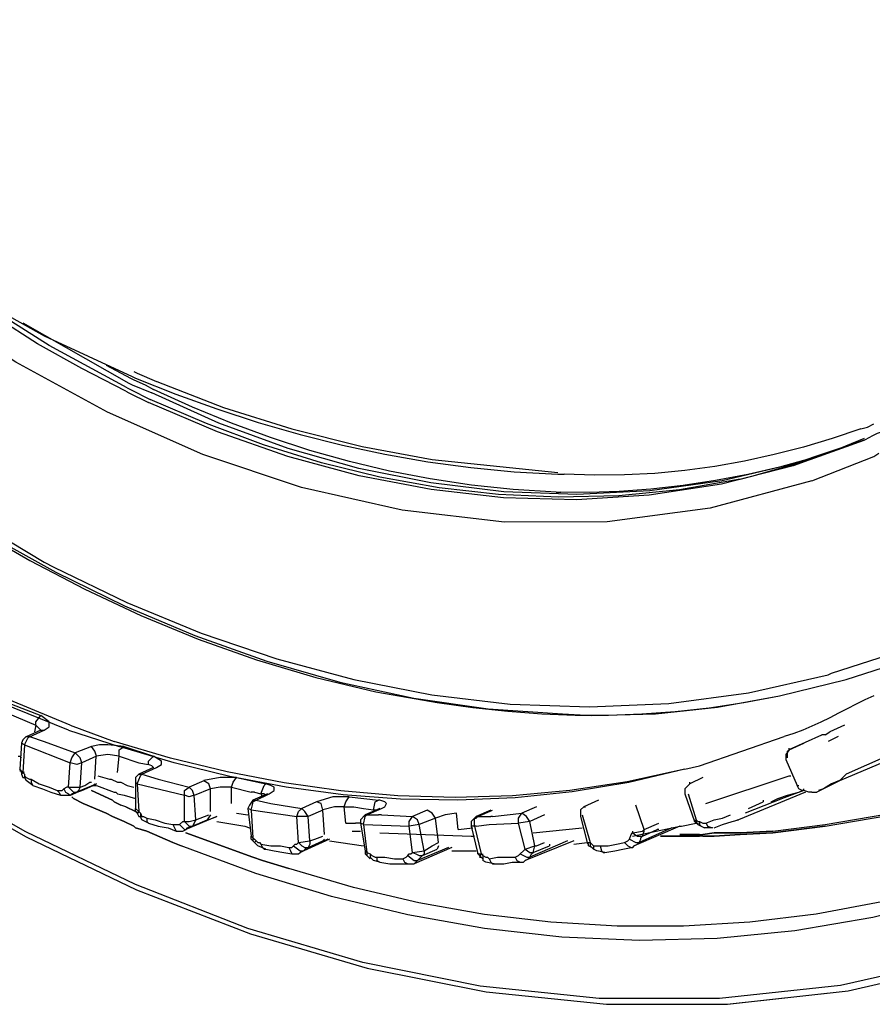
# Model space of a CAD drawing. Extents: x 23.4 to 56.5, y 0 to 23.4.
# Drawn here: x 49.8 to 50.2, y 17.5 to 18 of the extents above; entities that cross this region are included whole.
import ezdxf

# ---------------------------------------------------------------- set-up
doc = ezdxf.new("R2010")
doc.units = 0
doc.header["$MEASUREMENT"] = 0
doc.linetypes.add('AUSGEZOGEN', pattern=[0])
doc.layers.get('0').update_dxf_attribs({"linetype": 'AUSGEZOGEN'})

msp = doc.modelspace()

# ---------------------------------------------------------------- linework, layer by layer
for points in [[(49.79265, 17.60876), (49.7411, 17.6301), (49.69109, 17.65582), (49.64278, 17.6855), (49.59637, 17.71874), (49.55202, 17.75511), (49.50992, 17.79421), (49.47025, 17.83562), (49.43319, 17.87893), (49.39892, 17.92372), (49.36762, 17.96959)], [(50.17179, 17.73375), (50.11969, 17.7197), (50.06714, 17.71285), (50.01454, 17.71269), (49.96229, 17.71871), (49.91079, 17.7304), (49.86043, 17.74726), (49.81162, 17.76879), (49.76476, 17.79446), (49.72024, 17.82379), (49.67847, 17.85626)], [(49.82096, 17.7796), (49.79848, 17.79126), (49.79848, 17.79126), (49.77596, 17.80375), (49.77596, 17.80375), (49.75513, 17.81708), (49.75513, 17.81708), (49.73345, 17.83126)], [(49.73598, 17.83208), (49.7793, 17.80792), (49.7793, 17.80792), (49.8243, 17.78708)], [(49.8218, 17.78125), (49.78179, 17.80293), (49.78179, 17.80293), (49.74346, 17.8271)], [(49.76847, 17.81458), (49.82265, 17.78376)], [(49.81095, 17.79292), (49.82345, 17.78625), (49.82345, 17.78625), (49.82513, 17.78543), (49.82513, 17.78543), (49.83097, 17.78292)], [(49.8243, 17.78708), (49.82595, 17.78625)], [(49.82513, 17.7896), (49.8268, 17.78875)], [(49.82596, 17.78625), (49.84665, 17.77806), (49.8676, 17.77052), (49.88877, 17.76365), (49.91016, 17.75748), (49.93173, 17.75205), (49.95348, 17.7474), (49.97538, 17.74354), (49.99742, 17.74051), (50.01957, 17.73835), (50.04181, 17.73708)], [(49.8268, 17.78875), (49.8368, 17.78458)], [(49.8218, 17.78125), (49.82345, 17.78042)], [(49.82265, 17.78376), (49.8243, 17.78292)], [(49.8243, 17.78292), (49.83432, 17.77875)], [(49.83097, 17.78292), (49.83512, 17.78042)], [(49.83681, 17.78458), (49.87096, 17.77125), (49.87096, 17.77125), (49.90597, 17.76042), (49.90597, 17.76042), (49.94178, 17.75125), (49.94178, 17.75125), (49.97761, 17.74458)], [(49.82097, 17.7796), (49.82265, 17.77875)], [(49.82265, 17.77875), (49.83263, 17.77375)], [(49.82345, 17.78042), (49.83347, 17.77542)], [(50.19846, 17.75458), (50.16254, 17.74238), (50.12594, 17.73378), (50.08888, 17.72863), (50.05156, 17.72682), (50.01421, 17.72821), (49.97702, 17.73268), (49.94023, 17.74009), (49.90403, 17.75033), (49.86865, 17.76326), (49.8343, 17.77875)], [(50.04096, 17.72792), (50.01911, 17.72932), (49.99768, 17.73159), (49.97662, 17.73474), (49.95588, 17.73875), (49.93541, 17.74362), (49.91515, 17.74933), (49.89504, 17.75587), (49.87504, 17.76324), (49.85509, 17.77142), (49.83513, 17.78042)], [(50.19846, 17.75458), (50.16222, 17.74147), (50.12553, 17.73213), (50.08854, 17.72639), (50.05138, 17.72411), (50.01419, 17.72511), (49.97711, 17.72924), (49.94027, 17.73633), (49.90382, 17.74622), (49.86789, 17.75874), (49.83263, 17.77375)], [(50.13515, 17.73459), (50.10407, 17.72919), (50.0731, 17.72616), (50.04227, 17.72538), (50.01161, 17.72678), (49.98116, 17.73025), (49.95097, 17.7357), (49.92107, 17.74304), (49.89149, 17.75217), (49.86228, 17.76299), (49.83347, 17.77541)], [(50.19681, 17.76042), (50.1822, 17.75547), (50.1674, 17.75105), (50.15244, 17.74718), (50.13734, 17.74388), (50.12212, 17.74116), (50.10681, 17.73905), (50.09143, 17.73757), (50.07601, 17.73674), (50.06057, 17.73657), (50.04514, 17.73708)], [(50.1968, 17.76042), (50.20013, 17.76126), (50.20013, 17.76126), (50.20348, 17.76293)], [(50.19846, 17.75542), (50.18513, 17.74993), (50.17061, 17.74502), (50.15515, 17.7407), (50.13904, 17.73698), (50.12253, 17.73388), (50.10589, 17.7314), (50.0894, 17.72955), (50.07332, 17.72835), (50.05791, 17.7278), (50.04346, 17.72792)], [(50.14179, 17.73625), (50.17095, 17.74458), (50.17095, 17.74458), (50.19845, 17.75458), (50.19845, 17.75458), (50.2018, 17.75625)], [(50.20763, 17.75876), (50.20513, 17.75792), (50.20513, 17.75792), (50.2018, 17.75625)], [(49.68764, 17.74792), (49.71876, 17.72624), (49.75136, 17.70586), (49.78527, 17.68699), (49.82031, 17.66984), (49.8563, 17.65461), (49.89307, 17.64151), (49.93043, 17.63075), (49.9682, 17.62253), (50.00622, 17.61707), (50.0443, 17.61458)], [(50.17179, 17.73375), (50.20348, 17.74626), (50.20348, 17.74626), (50.20597, 17.74793)], [(49.97762, 17.74458), (50.0418, 17.73793)], [(50.0418, 17.73708), (50.04513, 17.73708)], [(50.13515, 17.7346), (50.14179, 17.73625)], [(49.71848, 17.72876), (49.7793, 17.69208)], [(50.04097, 17.72792), (50.04345, 17.72792)], [(49.7446, 17.70891), (49.77203, 17.69302), (49.80009, 17.67829), (49.82876, 17.66483), (49.85801, 17.65276), (49.88781, 17.64217), (49.91811, 17.63318), (49.9489, 17.62589), (49.98014, 17.62041), (49.98014, 17.62041), (49.99848, 17.61788), (50.01628, 17.61595), (50.03368, 17.61464), (50.0508, 17.61395), (50.06778, 17.6139), (50.08475, 17.61451), (50.10184, 17.61579), (50.11918, 17.61774), (50.1369, 17.62039), (50.15514, 17.62375), (50.15514, 17.62375), (50.18929, 17.63208), (50.18929, 17.63208), (50.22262, 17.64291)], [(49.7793, 17.69208), (49.78429, 17.68958)], [(50.45429, 17.69375), (50.18595, 17.58041), (50.18595, 17.58041), (50.17429, 17.57458)], [(49.78429, 17.68959), (49.82153, 17.6716), (49.85956, 17.6559), (49.89829, 17.64266), (49.9376, 17.63208), (49.9774, 17.62433), (50.01759, 17.61961), (50.05806, 17.61809), (50.0987, 17.61996), (50.13943, 17.6254), (50.18012, 17.63459)], [(50.18012, 17.63458), (50.1818, 17.63542), (50.1818, 17.63542), (50.22097, 17.64792), (50.22097, 17.64792), (50.22762, 17.65126), (50.22762, 17.65126), (50.23095, 17.65208), (50.23095, 17.65208), (50.25179, 17.66125)], [(50.15513, 17.62375), (50.18929, 17.63208), (50.18929, 17.63208), (50.22263, 17.64292)], [(49.7918, 17.60626), (49.75681, 17.62042), (49.75681, 17.62042), (49.72263, 17.63626)], [(50.24846, 17.48958), (50.18636, 17.4757), (50.12447, 17.46899), (50.06301, 17.46899), (50.0022, 17.47527), (49.94227, 17.48738), (49.88343, 17.50486), (49.82591, 17.52727), (49.76992, 17.55416), (49.7157, 17.58508), (49.66346, 17.61958)], [(50.24846, 17.48958), (50.18636, 17.4757), (50.12447, 17.46899), (50.06301, 17.46899), (50.0022, 17.47527), (49.94227, 17.48738), (49.88343, 17.50486), (49.82591, 17.52727), (49.76992, 17.55416), (49.7157, 17.58508), (49.66346, 17.61958)], [(49.76263, 17.61958), (49.77765, 17.61375)], [(50.0443, 17.61458), (50.0593, 17.61375), (50.0593, 17.61375), (50.0918, 17.61458), (50.0918, 17.61458), (50.12345, 17.61792), (50.12345, 17.61792), (50.15513, 17.62375)], [(50.20348, 17.62375), (50.19888, 17.62168), (50.19435, 17.61949), (50.18985, 17.61722), (50.18536, 17.61491), (50.18087, 17.61261), (50.17636, 17.61037), (50.17179, 17.60824), (50.16717, 17.60625), (50.16245, 17.60446), (50.15763, 17.60292)], [(49.66431, 17.6171), (49.71596, 17.5826), (49.77017, 17.55163), (49.82657, 17.52464), (49.88479, 17.50212), (49.94446, 17.48453), (50.00522, 17.47235), (50.0667, 17.46604), (50.12854, 17.46608), (50.19036, 17.47294), (50.25179, 17.48708)], [(49.66431, 17.61709), (49.71596, 17.5826), (49.77017, 17.55162), (49.82657, 17.52464), (49.88478, 17.50212), (49.94445, 17.48453), (50.00521, 17.47234), (50.06669, 17.46604), (50.12853, 17.46608), (50.19035, 17.47294), (50.25178, 17.48709)], [(49.7593, 17.61543), (49.77512, 17.60875)], [(49.77512, 17.60876), (49.77512, 17.61042), (49.77512, 17.61042), (49.77765, 17.61376)], [(49.77929, 17.60625), (49.78179, 17.60793), (49.78179, 17.60793), (49.78179, 17.61042), (49.78179, 17.61042), (49.77764, 17.61376)], [(49.77765, 17.60626), (49.77013, 17.60291)], [(49.77182, 17.60291), (49.7793, 17.60626)], [(49.77512, 17.60876), (49.7743, 17.60541)], [(49.77765, 17.60626), (49.77595, 17.60792), (49.77595, 17.60792), (49.77512, 17.60876)], [(49.77765, 17.60626), (49.7793, 17.60626)], [(49.7918, 17.60625), (49.81762, 17.59793)], [(49.79265, 17.60875), (49.81513, 17.60043)], [(50.17846, 17.60377), (50.18096, 17.60542)], [(50.18848, 17.60875), (50.18097, 17.60541)], [(49.76764, 17.59958), (49.76679, 17.58624)], [(49.77012, 17.60292), (49.76847, 17.60125), (49.76847, 17.60125), (49.76764, 17.59958)], [(49.76929, 17.59875), (49.76764, 17.59958)], [(49.76929, 17.59876), (49.77097, 17.60209), (49.77097, 17.60209), (49.77182, 17.60292)], [(49.77013, 17.60292), (49.77182, 17.60292)], [(49.77182, 17.60292), (49.7793, 17.60043)], [(49.7793, 17.60043), (49.79513, 17.5946)], [(50.1068, 17.58624), (50.0774, 17.57985), (50.04803, 17.57537), (50.01869, 17.57273), (49.9894, 17.57186), (49.96017, 17.57271), (49.931, 17.57521), (49.9019, 17.5793), (49.87289, 17.58491), (49.84396, 17.59197), (49.81513, 17.60042)], [(50.11431, 17.58792), (50.15763, 17.60292)], [(50.16013, 17.59627), (50.17681, 17.60377)], [(50.16013, 17.59626), (50.16765, 17.59958)], [(50.17846, 17.60377), (50.17681, 17.60377)], [(50.18513, 17.60292), (50.1818, 17.60125), (50.1818, 17.60125), (50.18012, 17.60043)], [(49.76929, 17.59876), (49.76847, 17.58458)], [(49.76929, 17.59875), (49.79265, 17.58958)], [(49.79265, 17.58959), (49.79345, 17.59209), (49.79345, 17.59209), (49.79513, 17.59459)], [(49.80347, 17.59793), (49.79513, 17.59459)], [(49.79848, 17.58959), (49.79763, 17.59209), (49.79763, 17.59209), (49.79513, 17.59459)], [(49.82012, 17.59793), (49.81179, 17.59875), (49.81179, 17.59875), (49.80764, 17.59875), (49.80764, 17.59875), (49.80347, 17.59793)], [(49.80597, 17.59292), (49.80512, 17.59542), (49.80512, 17.59542), (49.80347, 17.59792)], [(49.81762, 17.59292), (49.81762, 17.59626), (49.81762, 17.59626), (49.82012, 17.59792)], [(50.1068, 17.58626), (50.07818, 17.57953), (50.04924, 17.57469), (50.02008, 17.57169), (49.99079, 17.57047), (49.96146, 17.57098), (49.9322, 17.57319), (49.90309, 17.57703), (49.87423, 17.58247), (49.84571, 17.58945), (49.81763, 17.59792)], [(49.82012, 17.59793), (49.83512, 17.59292)], [(50.16013, 17.59626), (50.15848, 17.59375), (50.15848, 17.59375), (50.15848, 17.59125)], [(50.15929, 17.59209), (50.15929, 17.59542), (50.15929, 17.59542), (50.16013, 17.59626)], [(50.16013, 17.59626), (50.16013, 17.59708)], [(49.76597, 17.59292), (49.76679, 17.59292), (49.76679, 17.59292), (49.76763, 17.5921)], [(49.7918, 17.57709), (49.79264, 17.58959)], [(49.79847, 17.58958), (49.79596, 17.58876), (49.79596, 17.58876), (49.79264, 17.58958)], [(49.79764, 17.57709), (49.79847, 17.58959)], [(49.80597, 17.59293), (49.79848, 17.58958)], [(49.80512, 17.58126), (49.80596, 17.59292)], [(49.81763, 17.59292), (49.81179, 17.59375), (49.81179, 17.59375), (49.80596, 17.59292)], [(49.81679, 17.58458), (49.81762, 17.59292)], [(49.81762, 17.59292), (49.82763, 17.58958)], [(49.82763, 17.58958), (49.83263, 17.58876)], [(49.83263, 17.58876), (49.83263, 17.59041), (49.83263, 17.59041), (49.83512, 17.59292)], [(49.8368, 17.5871), (49.8393, 17.58876), (49.8393, 17.58876), (49.8393, 17.59042), (49.8393, 17.59042), (49.83512, 17.59293)], [(50.15847, 17.59126), (50.1643, 17.57792)], [(50.21012, 17.59293), (50.18929, 17.58375)], [(49.76764, 17.58458), (49.76679, 17.58625)], [(49.76679, 17.58625), (49.76847, 17.58458)], [(49.76929, 17.58458), (49.76679, 17.58542)], [(49.76929, 17.58458), (49.76679, 17.58542)], [(49.76763, 17.58458), (49.76763, 17.58375)], [(49.76848, 17.58458), (49.76763, 17.58375)], [(49.76847, 17.58458), (49.76929, 17.58375), (49.76929, 17.58375), (49.76929, 17.58293)], [(49.83512, 17.58709), (49.82763, 17.58375)], [(49.82929, 17.58375), (49.8368, 17.58709)], [(49.83512, 17.58709), (49.83432, 17.58792), (49.83432, 17.58792), (49.83263, 17.58876)], [(50.1068, 17.58625), (50.11431, 17.58792)], [(49.76764, 17.58375), (49.76847, 17.58208), (49.76847, 17.58208), (49.76929, 17.58208)], [(49.76928, 17.58208), (49.77013, 17.58042)], [(49.76929, 17.58293), (49.77013, 17.58208), (49.77013, 17.58208), (49.77181, 17.58126), (49.77181, 17.58126), (49.77263, 17.58126)], [(49.76929, 17.58293), (49.76929, 17.58208)], [(49.77347, 17.57792), (49.77012, 17.58042)], [(49.77262, 17.58126), (49.7768, 17.57875)], [(49.77263, 17.58126), (49.77263, 17.57958), (49.77263, 17.57958), (49.77346, 17.57792)], [(49.79764, 17.5771), (49.80013, 17.57792), (49.80013, 17.57792), (49.80263, 17.5796), (49.80263, 17.5796), (49.80347, 17.5796)], [(49.8068, 17.58293), (49.81263, 17.58126)], [(49.81263, 17.58126), (49.81348, 17.58126)], [(49.81348, 17.58126), (49.81679, 17.5796)], [(49.81679, 17.57959), (49.81847, 17.57959)], [(49.81847, 17.5796), (49.8218, 17.57792), (49.8218, 17.57792), (49.82513, 17.5771)], [(49.82764, 17.58375), (49.82596, 17.58208), (49.82596, 17.58208), (49.82596, 17.5796)], [(49.82679, 17.57875), (49.82596, 17.5796)], [(49.82596, 17.57959), (49.82596, 17.56626)], [(49.8268, 17.57874), (49.82848, 17.58292), (49.82848, 17.58292), (49.82929, 17.58376)], [(49.82764, 17.58375), (49.82929, 17.58375)], [(49.82929, 17.58375), (49.83762, 17.58126)], [(49.83762, 17.58126), (49.85347, 17.5771)], [(49.86098, 17.58041), (49.85347, 17.57709)], [(49.87764, 17.58208), (49.8693, 17.58208), (49.8693, 17.58208), (49.86097, 17.58042)], [(49.86432, 17.57626), (49.86347, 17.57874), (49.86347, 17.57874), (49.86098, 17.58041)], [(49.87513, 17.57709), (49.87598, 17.57959), (49.87598, 17.57959), (49.87763, 17.58209)], [(49.87763, 17.58208), (49.89263, 17.57875)], [(50.11597, 17.58208), (50.10929, 17.57875)], [(50.10929, 17.57875), (50.10929, 17.57959)], [(50.11762, 17.56875), (50.16013, 17.58293)], [(50.16013, 17.58292), (50.16097, 17.58292)], [(50.18595, 17.58042), (50.18181, 17.57875), (50.18181, 17.57875), (50.17763, 17.57625), (50.17763, 17.57625), (50.17513, 17.57543)], [(50.18596, 17.58042), (50.18764, 17.58208), (50.18764, 17.58208), (50.18929, 17.58375)], [(49.77347, 17.57792), (49.77845, 17.57625)], [(49.7768, 17.57875), (49.78179, 17.5771)], [(49.77845, 17.57625), (49.78263, 17.57458)], [(49.78179, 17.5771), (49.78597, 17.57543)], [(49.78263, 17.57458), (49.78762, 17.57292)], [(49.78597, 17.57543), (49.78847, 17.57543), (49.78847, 17.57543), (49.78931, 17.57625)], [(49.78598, 17.57543), (49.78681, 17.57458), (49.78681, 17.57458), (49.78763, 17.57292)], [(49.79096, 17.5771), (49.78931, 17.57625)], [(49.78931, 17.57625), (49.79013, 17.57458), (49.79013, 17.57458), (49.79181, 17.57376), (49.79181, 17.57376), (49.79264, 17.57292), (49.79264, 17.57292), (49.79346, 17.57376)], [(49.7918, 17.5771), (49.79096, 17.5771)], [(49.79181, 17.5771), (49.79764, 17.5771)], [(49.79181, 17.5771), (49.79429, 17.57458), (49.79429, 17.57458), (49.79595, 17.57458)], [(49.79345, 17.57376), (49.80597, 17.57875), (49.80597, 17.57875), (49.79265, 17.57291)], [(49.79346, 17.57376), (49.7943, 17.57376), (49.7943, 17.57376), (49.79514, 17.57458)], [(49.79513, 17.57458), (49.79595, 17.57458)], [(49.79764, 17.5771), (49.79679, 17.57543), (49.79679, 17.57543), (49.79595, 17.57458)], [(49.79595, 17.57458), (49.79848, 17.57543)], [(49.79848, 17.57543), (49.8043, 17.57793)], [(49.80347, 17.57543), (49.81429, 17.57042), (49.81429, 17.57042), (49.80347, 17.57543), (49.80347, 17.57543)], [(49.8043, 17.57793), (49.80597, 17.57875)], [(49.80513, 17.57875), (49.80431, 17.57792)], [(49.80431, 17.57792), (49.80596, 17.57792)], [(49.80597, 17.57792), (49.81513, 17.57458)], [(49.81513, 17.57459), (49.81598, 17.57459), (49.81598, 17.57459), (49.81678, 17.57375)], [(49.82679, 17.57874), (49.82764, 17.56459)], [(49.8268, 17.57875), (49.85097, 17.57292)], [(49.85097, 17.57291), (49.85097, 17.57542), (49.85097, 17.57542), (49.85347, 17.57709)], [(49.85595, 17.57291), (49.85515, 17.57542), (49.85515, 17.57542), (49.85347, 17.57709)], [(49.86432, 17.57625), (49.85595, 17.57291)], [(49.87514, 17.5771), (49.86931, 17.5771), (49.86931, 17.5771), (49.86431, 17.57625)], [(49.86432, 17.56459), (49.86432, 17.57626)], [(49.87513, 17.5771), (49.88515, 17.57458)], [(49.87514, 17.56876), (49.87514, 17.57709)], [(49.88679, 17.57459), (49.88514, 17.57459)], [(49.8868, 17.57458), (49.89013, 17.57376)], [(49.89013, 17.57376), (49.89179, 17.57792), (49.89179, 17.57792), (49.89263, 17.57874)], [(49.89429, 17.57376), (49.8968, 17.57543), (49.8968, 17.57543), (49.8968, 17.5771), (49.8968, 17.5771), (49.89512, 17.57792), (49.89512, 17.57792), (49.89264, 17.57875)], [(50.10929, 17.57875), (50.1068, 17.57625), (50.1068, 17.57625), (50.1068, 17.57376)], [(50.16845, 17.57458), (50.1343, 17.56043)], [(50.16765, 17.57543), (50.1543, 17.57041)], [(50.15928, 17.57292), (50.16512, 17.57458)], [(50.16681, 17.57543), (50.16511, 17.57625), (50.16511, 17.57625), (50.16431, 17.57792)], [(50.16431, 17.57792), (50.16513, 17.57792)], [(50.16512, 17.57459), (50.1668, 17.57542)], [(50.17179, 17.57458), (50.17014, 17.57458), (50.17014, 17.57458), (50.16764, 17.57543), (50.16764, 17.57543), (50.16681, 17.57543)], [(50.16764, 17.57543), (50.16764, 17.57625)], [(50.1718, 17.57458), (50.1743, 17.57458)], [(50.17847, 17.55792), (50.21763, 17.56458), (50.21763, 17.56458), (50.25597, 17.57458)], [(49.78762, 17.57292), (49.79096, 17.57292)], [(49.79096, 17.57292), (49.79264, 17.57292)], [(49.79265, 17.57291), (49.79345, 17.57376)], [(49.79429, 17.57127), (49.79346, 17.57208)], [(49.79429, 17.57127), (49.79346, 17.57208)], [(49.7943, 17.57126), (49.79929, 17.56875), (49.79929, 17.56875), (49.7943, 17.57126), (49.7943, 17.57126)], [(49.81513, 17.56958), (49.81429, 17.57042)], [(49.81513, 17.56958), (49.81429, 17.57042)], [(49.81513, 17.56958), (49.81847, 17.56793), (49.81847, 17.56793), (49.81513, 17.56958), (49.81513, 17.56958)], [(49.81679, 17.57376), (49.82012, 17.57292)], [(49.82012, 17.57292), (49.82595, 17.57126)], [(49.85097, 17.55959), (49.85097, 17.57292)], [(49.85596, 17.57292), (49.85346, 17.57208), (49.85346, 17.57208), (49.85097, 17.57292)], [(49.8568, 17.56042), (49.85596, 17.57292)], [(49.88596, 17.57042), (49.8843, 17.56793), (49.8843, 17.56793), (49.88346, 17.56626)], [(49.88515, 17.56541), (49.88595, 17.56876), (49.88595, 17.56876), (49.88595, 17.56958), (49.88595, 17.56958), (49.88763, 17.57042)], [(49.89347, 17.57376), (49.88595, 17.57041)], [(49.88596, 17.57042), (49.88764, 17.57042)], [(49.88763, 17.57041), (49.89429, 17.57376)], [(49.88763, 17.57042), (49.89513, 17.56875)], [(49.89263, 17.57291), (49.89179, 17.57376), (49.89179, 17.57376), (49.89013, 17.57376)], [(49.89014, 17.57376), (49.89098, 17.57209)], [(49.91845, 17.56958), (49.91097, 17.56626)], [(49.92179, 17.56541), (49.92095, 17.56876), (49.92095, 17.56876), (49.91845, 17.56958)], [(49.93514, 17.5721), (49.92682, 17.5721), (49.92682, 17.5721), (49.91846, 17.56958)], [(49.93265, 17.56709), (49.93345, 17.56958), (49.93345, 17.56958), (49.93513, 17.57209)], [(49.93513, 17.57208), (49.95013, 17.57042)], [(49.94765, 17.56541), (49.94845, 17.56958), (49.94845, 17.56958), (49.95013, 17.57042)], [(49.95179, 17.56626), (49.95347, 17.56708), (49.95347, 17.56708), (49.95429, 17.56875), (49.95429, 17.56875), (49.95347, 17.56958), (49.95347, 17.56958), (49.95096, 17.57042), (49.95096, 17.57042), (49.95014, 17.57042)], [(50.06263, 17.57041), (50.05512, 17.56708)], [(50.1068, 17.57376), (50.11179, 17.55959)], [(50.10846, 17.57376), (50.11264, 17.56042)], [(50.15679, 17.57126), (50.13763, 17.56375)], [(50.1393, 17.56626), (50.14682, 17.56958)], [(50.14681, 17.57042), (50.14681, 17.56958)], [(50.15096, 17.56958), (50.1543, 17.57127)], [(50.1543, 17.57127), (50.15928, 17.57292)], [(50.17847, 17.55708), (50.21763, 17.56375), (50.21763, 17.56375), (50.25597, 17.57376)], [(50.17847, 17.55708), (50.21763, 17.56375), (50.21763, 17.56375), (50.25597, 17.57376)], [(49.79929, 17.56875), (49.81095, 17.56375), (49.81095, 17.56375), (49.79929, 17.56875), (49.79929, 17.56875)], [(49.82096, 17.56708), (49.81847, 17.56793)], [(49.82096, 17.56708), (49.81847, 17.56793)], [(49.82097, 17.56708), (49.82595, 17.56458), (49.82595, 17.56458), (49.82097, 17.56708), (49.82097, 17.56708)], [(49.82595, 17.56458), (49.8268, 17.56375)], [(49.82596, 17.56458), (49.82596, 17.56626)], [(49.82596, 17.56625), (49.82764, 17.56459)], [(49.82764, 17.56375), (49.82596, 17.56458)], [(49.82764, 17.56375), (49.82596, 17.56458)], [(49.82764, 17.56458), (49.82679, 17.56375)], [(49.82764, 17.56458), (49.82847, 17.56375)], [(49.88514, 17.56542), (49.88346, 17.56626)], [(49.88347, 17.56626), (49.88515, 17.55209)], [(49.88515, 17.56542), (49.90847, 17.5621)], [(49.88515, 17.56541), (49.88596, 17.55126)], [(49.89513, 17.56875), (49.91097, 17.56626)], [(49.90847, 17.56209), (49.90929, 17.56459), (49.90929, 17.56459), (49.91097, 17.56626)], [(49.9143, 17.56209), (49.91262, 17.56459), (49.91262, 17.56459), (49.91097, 17.56626)], [(49.92179, 17.56541), (49.9143, 17.56209)], [(49.93264, 17.56708), (49.92763, 17.56708), (49.92763, 17.56708), (49.92179, 17.56542)], [(49.92264, 17.55292), (49.92179, 17.56541)], [(49.93346, 17.55876), (49.93265, 17.56709)], [(49.93265, 17.56708), (49.93763, 17.56708)], [(49.93763, 17.56708), (49.94262, 17.56626)], [(49.94262, 17.56626), (49.94765, 17.56542)], [(49.95095, 17.56626), (49.94347, 17.56291)], [(49.94432, 17.56291), (49.9518, 17.56626)], [(49.94765, 17.56541), (49.94846, 17.56541)], [(49.9493, 17.56541), (49.94765, 17.56541)], [(49.97512, 17.56541), (49.96763, 17.56209)], [(49.9793, 17.56126), (49.97762, 17.56374), (49.97762, 17.56374), (49.97512, 17.56541)], [(50.00762, 17.56541), (50.00013, 17.56209)], [(50.00098, 17.56209), (50.00847, 17.56541)], [(50.03098, 17.56708), (50.02347, 17.56375)], [(50.05512, 17.56708), (50.05347, 17.56542), (50.05347, 17.56542), (50.05347, 17.5621)], [(50.05512, 17.56708), (50.05597, 17.56708)], [(50.08597, 17.55542), (50.08179, 17.56792)], [(49.81095, 17.56375), (49.81429, 17.5621), (49.81429, 17.5621), (49.81095, 17.56375), (49.81095, 17.56375)], [(49.81429, 17.5621), (49.82012, 17.55958), (49.82012, 17.55958), (49.81429, 17.5621), (49.81429, 17.5621)], [(49.82012, 17.55958), (49.82513, 17.55708), (49.82513, 17.55708), (49.82012, 17.55958), (49.82012, 17.55958)], [(49.82679, 17.56375), (49.82764, 17.5621), (49.82764, 17.5621), (49.82847, 17.5621)], [(49.82847, 17.56375), (49.82929, 17.5621), (49.82929, 17.5621), (49.83014, 17.5621), (49.83014, 17.5621), (49.83179, 17.56125)], [(49.82847, 17.56375), (49.82847, 17.5621)], [(49.83262, 17.55876), (49.82929, 17.56043), (49.82929, 17.56043), (49.82847, 17.5621)], [(49.83179, 17.56125), (49.83597, 17.56043)], [(49.83179, 17.56125), (49.83179, 17.55958), (49.83179, 17.55958), (49.83263, 17.55875)], [(49.83597, 17.56043), (49.84095, 17.55876)], [(49.84848, 17.55792), (49.85013, 17.55958), (49.85013, 17.55958), (49.85096, 17.55958)], [(49.85096, 17.55958), (49.85181, 17.55875), (49.85181, 17.55875), (49.85346, 17.55708), (49.85346, 17.55708), (49.85514, 17.55708)], [(49.85097, 17.55958), (49.85346, 17.55958), (49.85346, 17.55958), (49.85679, 17.56043)], [(49.85262, 17.55626), (49.86762, 17.56209), (49.86762, 17.56209), (49.8518, 17.55541)], [(49.85679, 17.56043), (49.85514, 17.55708)], [(49.85515, 17.55709), (49.86263, 17.56043)], [(49.85679, 17.56043), (49.86347, 17.56292)], [(49.86431, 17.56292), (49.86263, 17.56043)], [(49.86762, 17.55958), (49.88182, 17.55708)], [(49.87763, 17.56375), (49.88347, 17.56292)], [(49.91431, 17.5621), (49.90847, 17.5621)], [(49.90929, 17.54874), (49.90847, 17.56209)], [(49.91512, 17.54959), (49.9143, 17.56209)], [(49.94347, 17.56292), (49.94097, 17.56043), (49.94097, 17.56043), (49.94097, 17.55876)], [(49.94262, 17.55791), (49.94347, 17.56209), (49.94347, 17.56209), (49.94432, 17.56292)], [(49.94347, 17.56292), (49.94432, 17.56292)], [(49.94431, 17.56292), (49.95014, 17.56292)], [(49.95179, 17.56292), (49.95014, 17.56292)], [(49.9518, 17.56292), (49.96764, 17.5621)], [(49.96595, 17.55709), (49.96595, 17.55958), (49.96595, 17.55958), (49.96763, 17.56209)], [(49.97097, 17.55791), (49.97013, 17.56042), (49.97013, 17.56042), (49.96763, 17.56209)], [(49.9793, 17.56125), (49.97097, 17.55791)], [(49.98096, 17.54874), (49.9793, 17.56126)], [(49.99013, 17.56375), (49.98429, 17.56292), (49.98429, 17.56292), (49.97931, 17.56125)], [(49.99097, 17.55542), (49.99012, 17.56374)], [(50.00014, 17.5621), (49.99764, 17.55958), (49.99764, 17.55958), (49.99764, 17.55708)], [(49.9993, 17.55709), (49.9993, 17.56126), (49.9993, 17.56126), (50.00013, 17.56126), (50.00013, 17.56126), (50.00098, 17.56209)], [(50.00014, 17.56209), (50.00098, 17.56209)], [(50.00098, 17.5621), (50.00763, 17.5621)], [(50.00846, 17.5621), (50.00762, 17.5621)], [(50.00846, 17.5621), (50.02346, 17.56375)], [(50.02764, 17.55958), (50.02181, 17.55876)], [(50.02182, 17.55876), (50.02182, 17.56126), (50.02182, 17.56126), (50.02347, 17.56374)], [(50.02765, 17.55958), (50.02595, 17.56209), (50.02595, 17.56209), (50.02347, 17.56374)], [(50.03014, 17.54709), (50.02764, 17.55959)], [(50.03513, 17.56291), (50.02765, 17.55958)], [(50.05347, 17.56209), (50.0568, 17.54874)], [(50.0543, 17.56292), (50.05846, 17.54874)], [(50.11179, 17.55959), (50.11263, 17.56042)], [(50.1118, 17.55958), (50.1118, 17.56043)], [(50.1118, 17.55958), (50.11263, 17.55875)], [(50.11263, 17.56043), (50.11347, 17.55958), (50.11347, 17.55958), (50.11431, 17.55958), (50.11431, 17.55958), (50.11597, 17.55876), (50.11597, 17.55876), (50.11762, 17.55876)], [(50.11263, 17.56043), (50.11263, 17.55875), (50.11263, 17.55875), (50.11348, 17.55875), (50.11348, 17.55875), (50.11348, 17.55792)], [(50.11263, 17.55875), (50.11263, 17.55959)], [(50.11431, 17.55958), (50.11431, 17.55792), (50.11431, 17.55792), (50.11513, 17.55708)], [(50.11762, 17.55875), (50.1218, 17.56042), (50.1218, 17.56042), (50.12598, 17.56125), (50.12598, 17.56125), (50.13013, 17.56292)], [(50.1218, 17.55627), (50.12598, 17.55792), (50.12598, 17.55792), (50.13096, 17.55958), (50.13096, 17.55958), (50.13431, 17.56042)], [(50.13347, 17.56043), (50.1343, 17.56043)], [(49.82596, 17.55627), (49.82514, 17.55708)], [(49.82596, 17.55627), (49.82514, 17.55708)], [(49.82595, 17.55626), (49.83179, 17.5546), (49.83179, 17.5546), (49.82595, 17.55626), (49.82595, 17.55626)], [(49.83179, 17.5546), (49.84513, 17.54875), (49.84513, 17.54875), (49.83179, 17.5546), (49.83179, 17.5546)], [(49.83263, 17.55876), (49.83762, 17.55708)], [(49.83762, 17.55708), (49.84263, 17.55626)], [(49.84095, 17.55876), (49.84513, 17.55792)], [(49.84263, 17.55626), (49.84679, 17.5546)], [(49.84513, 17.55792), (49.84598, 17.55626), (49.84598, 17.55626), (49.84679, 17.5546)], [(49.84514, 17.55792), (49.84763, 17.55792)], [(49.84679, 17.5546), (49.84847, 17.5546)], [(49.84763, 17.55792), (49.84848, 17.55792)], [(49.84848, 17.55792), (49.85096, 17.55542), (49.85096, 17.55542), (49.85181, 17.55542), (49.85181, 17.55542), (49.85263, 17.55626)], [(49.84848, 17.5546), (49.85013, 17.5546)], [(49.85013, 17.5546), (49.85181, 17.55542)], [(49.8518, 17.55541), (49.85262, 17.55626)], [(49.85262, 17.55626), (49.8543, 17.55708), (49.8543, 17.55708), (49.85514, 17.55708)], [(49.88182, 17.55708), (49.8843, 17.55626)], [(49.93346, 17.55875), (49.93847, 17.55875)], [(49.9368, 17.5546), (49.93929, 17.5546)], [(49.94098, 17.55875), (49.93848, 17.55875)], [(49.93929, 17.55459), (49.94097, 17.55459)], [(49.94097, 17.55876), (49.94347, 17.54458)], [(49.94263, 17.55792), (49.94097, 17.55876)], [(49.94262, 17.55791), (49.9443, 17.54376)], [(49.94263, 17.55792), (49.96596, 17.55708)], [(49.97097, 17.55792), (49.96596, 17.55708)], [(49.96764, 17.54376), (49.96596, 17.55709)], [(49.97347, 17.54458), (49.97097, 17.55791)], [(49.99096, 17.55542), (49.99846, 17.55627)], [(49.99764, 17.55709), (50.00097, 17.54291)], [(49.99929, 17.55708), (49.99764, 17.55708)], [(49.99929, 17.55709), (50.00264, 17.54291)], [(50.00014, 17.55708), (49.99929, 17.55708)], [(50.00013, 17.55708), (50.00681, 17.55792)], [(50.00681, 17.55792), (50.02181, 17.55875)], [(50.02512, 17.54542), (50.0218, 17.55876)], [(50.0293, 17.55375), (50.05431, 17.55627)], [(50.08013, 17.55208), (50.1043, 17.55708)], [(50.08013, 17.55375), (50.08263, 17.55208), (50.08263, 17.55208), (50.08513, 17.55208), (50.08513, 17.55208), (50.08596, 17.5546)], [(50.08014, 17.55375), (50.08513, 17.5546), (50.08513, 17.5546), (50.08596, 17.55542)], [(50.08014, 17.55376), (50.08014, 17.55459)], [(50.1043, 17.55709), (50.08097, 17.54709)], [(50.10012, 17.55626), (50.08347, 17.54875)], [(50.08512, 17.55208), (50.09263, 17.55541)], [(50.08596, 17.55542), (50.09347, 17.55876)], [(50.08596, 17.5546), (50.08596, 17.55542)], [(50.09347, 17.55542), (50.09264, 17.55542)], [(50.10431, 17.55709), (50.10514, 17.55709)], [(50.10514, 17.55708), (50.11263, 17.55875)], [(50.11347, 17.55792), (50.11262, 17.55876)], [(50.11347, 17.55792), (50.11512, 17.55708)], [(50.11513, 17.55708), (50.11681, 17.55626)], [(50.12096, 17.55627), (50.11681, 17.55627)], [(50.11763, 17.55875), (50.11846, 17.55708), (50.11846, 17.55708), (50.12096, 17.55626)], [(50.13515, 17.55375), (50.1518, 17.5546), (50.1518, 17.5546), (50.13515, 17.55375), (50.13515, 17.55375)], [(50.1518, 17.5546), (50.17847, 17.55792)], [(50.1518, 17.55375), (50.17847, 17.55708), (50.17847, 17.55708), (50.1518, 17.55375), (50.1518, 17.55375)], [(49.8518, 17.55375), (49.88595, 17.54126), (49.88595, 17.54126), (49.8518, 17.55375), (49.8518, 17.55375)], [(49.88514, 17.55209), (49.88596, 17.55125)], [(49.88514, 17.55043), (49.88596, 17.54958)], [(49.88515, 17.55043), (49.88515, 17.55208)], [(49.88596, 17.55125), (49.88681, 17.55043), (49.88681, 17.55043), (49.88764, 17.54958)], [(49.88596, 17.55125), (49.88596, 17.54958)], [(49.88596, 17.54958), (49.8868, 17.54875), (49.8868, 17.54875), (49.88764, 17.54792)], [(49.88764, 17.54958), (49.88679, 17.54875), (49.88679, 17.54875), (49.88764, 17.54792)], [(49.88764, 17.54958), (49.88846, 17.54875), (49.88846, 17.54875), (49.88929, 17.54875), (49.88929, 17.54875), (49.89014, 17.54792)], [(49.90929, 17.54875), (49.91513, 17.54958)], [(49.92513, 17.55043), (49.91013, 17.54376)], [(49.92429, 17.55043), (49.91182, 17.54458)], [(49.9143, 17.54625), (49.92179, 17.54958)], [(49.91513, 17.54958), (49.91513, 17.54792), (49.91513, 17.54792), (49.91431, 17.54625)], [(49.91513, 17.54958), (49.91764, 17.55043), (49.91764, 17.55043), (49.92179, 17.55208)], [(49.92264, 17.55043), (49.92179, 17.54958)], [(49.9218, 17.54958), (49.92263, 17.55043)], [(49.92513, 17.54958), (49.94262, 17.5471)], [(49.95095, 17.55375), (49.99764, 17.55208)], [(49.99763, 17.55209), (49.9993, 17.55209)], [(50.05013, 17.54958), (50.02512, 17.53959)], [(50.04679, 17.54958), (50.02765, 17.54126)], [(50.07596, 17.54875), (50.07764, 17.54958), (50.07764, 17.54958), (50.07847, 17.55043)], [(50.07847, 17.55043), (50.08179, 17.54875), (50.08179, 17.54875), (50.08348, 17.54875)], [(50.07848, 17.55043), (50.0793, 17.55293), (50.0793, 17.55293), (50.08013, 17.55375)], [(50.08346, 17.54875), (50.08431, 17.55043), (50.08431, 17.55043), (50.08431, 17.55125)], [(50.08513, 17.55208), (50.08431, 17.55125)], [(50.09429, 17.55208), (50.1018, 17.55208), (50.1018, 17.55208), (50.09429, 17.55208), (50.09429, 17.55208)], [(50.1018, 17.55208), (50.11263, 17.55208), (50.11263, 17.55208), (50.1018, 17.55208), (50.1018, 17.55208)], [(50.1043, 17.55293), (50.10763, 17.55293), (50.10763, 17.55293), (50.1043, 17.55293), (50.1043, 17.55293)], [(50.10763, 17.55293), (50.11263, 17.55293), (50.11263, 17.55293), (50.10763, 17.55293), (50.10763, 17.55293)], [(50.11263, 17.55293), (50.11432, 17.55293), (50.11432, 17.55293), (50.11263, 17.55293), (50.11263, 17.55293)], [(50.11263, 17.55208), (50.11432, 17.55208), (50.11432, 17.55208), (50.11263, 17.55208), (50.11263, 17.55208)], [(50.11431, 17.55292), (50.11597, 17.55292)], [(50.11431, 17.55292), (50.11597, 17.55292)], [(50.11597, 17.55208), (50.11431, 17.55208)], [(50.11597, 17.55208), (50.11431, 17.55208)], [(50.11597, 17.55293), (50.1218, 17.55375), (50.1218, 17.55375), (50.11597, 17.55293), (50.11597, 17.55293)], [(50.11597, 17.55208), (50.1218, 17.55208), (50.1218, 17.55208), (50.11597, 17.55208), (50.11597, 17.55208)], [(50.1218, 17.55375), (50.1243, 17.55375), (50.1243, 17.55375), (50.1218, 17.55375), (50.1218, 17.55375)], [(50.1218, 17.55208), (50.13515, 17.55293), (50.13515, 17.55293), (50.1218, 17.55208), (50.1218, 17.55208)], [(50.1243, 17.55375), (50.13515, 17.55375), (50.13515, 17.55375), (50.1243, 17.55375), (50.1243, 17.55375)], [(50.13515, 17.55293), (50.1518, 17.55375), (50.1518, 17.55375), (50.13515, 17.55293), (50.13515, 17.55293)], [(49.84513, 17.54875), (49.84932, 17.5471), (49.84932, 17.5471), (49.84513, 17.54875), (49.84513, 17.54875)], [(50.24263, 17.52043), (50.20291, 17.51049), (50.16312, 17.50361), (50.12332, 17.4997), (50.08356, 17.49866), (50.04391, 17.50038), (50.00442, 17.50477), (49.96516, 17.51174), (49.92618, 17.52118), (49.88754, 17.533), (49.84931, 17.5471)], [(50.24263, 17.52043), (50.20291, 17.51049), (50.16312, 17.50361), (50.12332, 17.4997), (50.08356, 17.49866), (50.04391, 17.50038), (50.00442, 17.50477), (49.96516, 17.51174), (49.92618, 17.52118), (49.88754, 17.533), (49.84931, 17.5471)], [(49.89264, 17.54543), (49.88846, 17.5471), (49.88846, 17.5471), (49.88764, 17.54792)], [(49.89013, 17.54792), (49.89513, 17.5471)], [(49.89014, 17.54792), (49.89097, 17.54625), (49.89097, 17.54625), (49.89179, 17.54542)], [(49.8918, 17.54543), (49.89263, 17.54543)], [(49.89263, 17.54543), (49.89682, 17.54458), (49.89682, 17.54458), (49.9018, 17.54375)], [(49.89513, 17.5471), (49.90012, 17.5471), (49.90012, 17.5471), (49.9043, 17.54625)], [(49.90429, 17.54625), (49.90597, 17.54625), (49.90597, 17.54625), (49.90679, 17.5471)], [(49.90429, 17.54625), (49.90514, 17.54458), (49.90514, 17.54458), (49.90597, 17.54292)], [(49.90679, 17.5471), (49.91013, 17.54458), (49.91013, 17.54458), (49.91181, 17.54458)], [(49.9068, 17.5471), (49.90763, 17.54792), (49.90763, 17.54792), (49.90848, 17.54792), (49.90848, 17.54792), (49.90928, 17.54875)], [(49.90929, 17.54875), (49.91098, 17.5471), (49.91098, 17.5471), (49.91263, 17.54625), (49.91263, 17.54625), (49.91431, 17.54625)], [(49.91013, 17.54375), (49.91181, 17.54459)], [(49.91181, 17.54458), (49.91346, 17.54625), (49.91346, 17.54625), (49.91431, 17.54625)], [(49.94346, 17.54458), (49.94346, 17.54292), (49.94346, 17.54292), (49.94431, 17.54208)], [(49.94348, 17.54459), (49.94431, 17.54375)], [(49.96764, 17.54375), (49.97347, 17.54458)], [(49.98763, 17.54625), (49.96848, 17.53793)], [(49.98598, 17.54625), (49.97013, 17.53959)], [(49.97263, 17.54208), (49.98015, 17.54543)], [(49.97348, 17.54458), (49.97348, 17.54292), (49.97348, 17.54292), (49.97263, 17.54208)], [(49.97347, 17.54458), (49.97763, 17.5471), (49.97763, 17.5471), (49.98096, 17.54875)], [(49.98096, 17.5471), (49.98014, 17.54542)], [(49.98763, 17.54458), (50.00013, 17.54458)], [(50.02431, 17.54458), (50.02263, 17.54292)], [(50.02512, 17.54543), (50.02431, 17.54458)], [(50.02511, 17.54542), (50.02764, 17.54375), (50.02764, 17.54375), (50.02929, 17.54375), (50.02929, 17.54375), (50.03014, 17.5471)], [(50.02513, 17.54543), (50.03014, 17.5471)], [(50.0293, 17.54376), (50.03762, 17.54709)], [(50.03014, 17.5471), (50.03097, 17.5471), (50.03097, 17.5471), (50.03513, 17.54875)], [(50.03763, 17.54792), (50.03763, 17.5471)], [(50.05013, 17.54792), (50.05681, 17.54875)], [(50.05764, 17.5471), (50.05764, 17.54792), (50.05764, 17.54792), (50.05681, 17.54875)], [(50.05681, 17.54875), (50.05846, 17.54875)], [(50.0593, 17.54625), (50.05764, 17.5471)], [(50.05846, 17.54875), (50.05931, 17.54792), (50.05931, 17.54792), (50.06014, 17.5471)], [(50.05846, 17.54875), (50.05846, 17.5471), (50.05846, 17.5471), (50.05929, 17.54625)], [(50.06597, 17.54375), (50.06179, 17.54458), (50.06179, 17.54458), (50.06014, 17.54543), (50.06014, 17.54543), (50.0593, 17.54625)], [(50.06014, 17.5471), (50.06347, 17.5471)], [(50.06014, 17.5471), (50.06014, 17.54542)], [(50.06014, 17.54543), (50.06014, 17.54625)], [(50.06347, 17.5471), (50.06429, 17.54458), (50.06429, 17.54458), (50.06513, 17.54375), (50.06513, 17.54375), (50.06598, 17.54375)], [(50.06348, 17.5471), (50.06763, 17.5471), (50.06763, 17.5471), (50.07181, 17.54792), (50.07181, 17.54792), (50.07595, 17.54875)], [(50.06598, 17.54375), (50.07096, 17.54458), (50.07096, 17.54458), (50.07514, 17.54542), (50.07514, 17.54542), (50.0793, 17.54625)], [(50.07596, 17.54875), (50.07764, 17.5471), (50.07764, 17.5471), (50.07929, 17.54625)], [(50.07929, 17.54625), (50.08014, 17.54625), (50.08014, 17.54625), (50.08097, 17.5471)], [(50.08098, 17.54709), (50.08263, 17.54792), (50.08263, 17.54792), (50.08348, 17.54875)], [(49.88595, 17.54126), (49.89098, 17.5396), (49.89098, 17.5396), (49.88595, 17.54126), (49.88595, 17.54126)], [(49.89098, 17.5396), (49.9043, 17.53543), (49.9043, 17.53543), (49.89098, 17.5396), (49.89098, 17.5396)], [(49.9018, 17.54375), (49.90598, 17.54292)], [(49.90598, 17.54292), (49.90763, 17.54292)], [(49.90763, 17.54292), (49.90928, 17.54292)], [(49.90928, 17.54292), (49.91013, 17.54375)], [(49.9443, 17.54208), (49.94596, 17.54042)], [(49.94431, 17.54375), (49.94596, 17.54292)], [(49.94431, 17.54375), (49.94431, 17.54208)], [(49.94596, 17.54292), (49.94681, 17.54208), (49.94681, 17.54208), (49.94846, 17.54126), (49.94846, 17.54126), (49.94931, 17.54126)], [(49.94596, 17.54292), (49.94596, 17.54126)], [(49.95096, 17.53875), (49.94765, 17.5396), (49.94765, 17.5396), (49.94596, 17.54126)], [(49.94929, 17.54126), (49.94929, 17.5396), (49.94929, 17.5396), (49.95096, 17.53875)], [(49.9493, 17.54127), (49.95348, 17.54127)], [(49.95095, 17.53875), (49.95598, 17.53792), (49.95598, 17.53792), (49.96013, 17.53792)], [(49.95348, 17.54127), (49.95846, 17.54042)], [(49.95846, 17.54042), (49.96262, 17.54042)], [(49.96261, 17.54042), (49.96346, 17.53875), (49.96346, 17.53875), (49.96514, 17.53792)], [(49.96263, 17.54042), (49.96431, 17.54126), (49.96431, 17.54126), (49.96514, 17.54208)], [(49.96514, 17.54208), (49.96596, 17.54292), (49.96596, 17.54292), (49.9668, 17.54292), (49.9668, 17.54292), (49.96764, 17.54375)], [(49.96514, 17.54208), (49.96847, 17.5396), (49.96847, 17.5396), (49.97013, 17.5396)], [(49.96764, 17.54375), (49.96929, 17.54292), (49.96929, 17.54292), (49.97098, 17.54208), (49.97098, 17.54208), (49.97263, 17.54208)], [(49.96929, 17.53875), (49.97013, 17.53959)], [(49.97013, 17.5396), (49.97178, 17.54126), (49.97178, 17.54126), (49.97263, 17.54208)], [(50.00097, 17.54292), (50.00263, 17.54292)], [(50.00098, 17.54292), (50.00098, 17.54375)], [(50.00098, 17.54292), (50.0018, 17.54208)], [(50.00263, 17.54292), (50.00179, 17.54126), (50.00179, 17.54126), (50.00263, 17.54126)], [(50.00264, 17.54126), (50.00179, 17.54208)], [(50.00263, 17.54292), (50.00347, 17.54208)], [(50.00264, 17.54126), (50.00347, 17.54042), (50.00347, 17.54042), (50.00347, 17.5396)], [(50.00347, 17.54208), (50.00513, 17.54126), (50.00513, 17.54126), (50.00597, 17.54126), (50.00597, 17.54126), (50.00681, 17.54042)], [(50.0093, 17.53793), (50.00512, 17.53875), (50.00512, 17.53875), (50.00347, 17.5396)], [(50.00348, 17.54208), (50.00348, 17.54292)], [(50.00348, 17.54208), (50.00348, 17.5396)], [(50.00681, 17.54042), (50.01096, 17.54127), (50.01096, 17.54127), (50.02013, 17.54127)], [(50.00681, 17.54042), (50.00763, 17.53875), (50.00763, 17.53875), (50.00846, 17.53792), (50.00846, 17.53792), (50.00931, 17.53792)], [(50.00931, 17.53792), (50.0143, 17.53792), (50.0143, 17.53792), (50.01848, 17.53875), (50.01848, 17.53875), (50.02263, 17.53875)], [(50.02013, 17.54126), (50.02181, 17.54208), (50.02181, 17.54208), (50.02263, 17.54292)], [(50.02013, 17.54126), (50.02098, 17.5396), (50.02098, 17.5396), (50.02263, 17.53875)], [(50.02263, 17.54292), (50.02596, 17.54126), (50.02596, 17.54126), (50.02764, 17.54126)], [(50.02431, 17.53875), (50.02512, 17.5396)], [(50.02511, 17.53959), (50.02681, 17.54042), (50.02681, 17.54042), (50.02764, 17.54127)], [(50.02764, 17.54126), (50.02846, 17.54292), (50.02846, 17.54292), (50.0293, 17.54375)], [(50.24097, 17.52708), (50.20756, 17.51853), (50.17391, 17.51218), (50.14009, 17.50801), (50.10616, 17.50595), (50.07221, 17.50596), (50.03828, 17.508), (50.00446, 17.51201), (49.97081, 17.51795), (49.9374, 17.52577), (49.90429, 17.53543)], [(50.24097, 17.52708), (50.20756, 17.51853), (50.17391, 17.51218), (50.14009, 17.50801), (50.10616, 17.50595), (50.07221, 17.50596), (50.03828, 17.508), (50.00446, 17.51201), (49.97081, 17.51795), (49.9374, 17.52577), (49.90429, 17.53543)], [(49.96013, 17.53792), (49.96514, 17.53792)], [(49.96514, 17.53792), (49.96596, 17.53792)], [(49.96596, 17.53792), (49.96764, 17.53792)], [(49.96764, 17.53792), (49.96848, 17.53792)], [(49.96848, 17.53792), (49.9693, 17.53875)], [(50.02263, 17.53875), (50.02346, 17.53875)], [(50.02346, 17.53875), (50.02431, 17.53875)]]:
    msp.add_lwpolyline(points)

doc.saveas('drawing.dxf')
